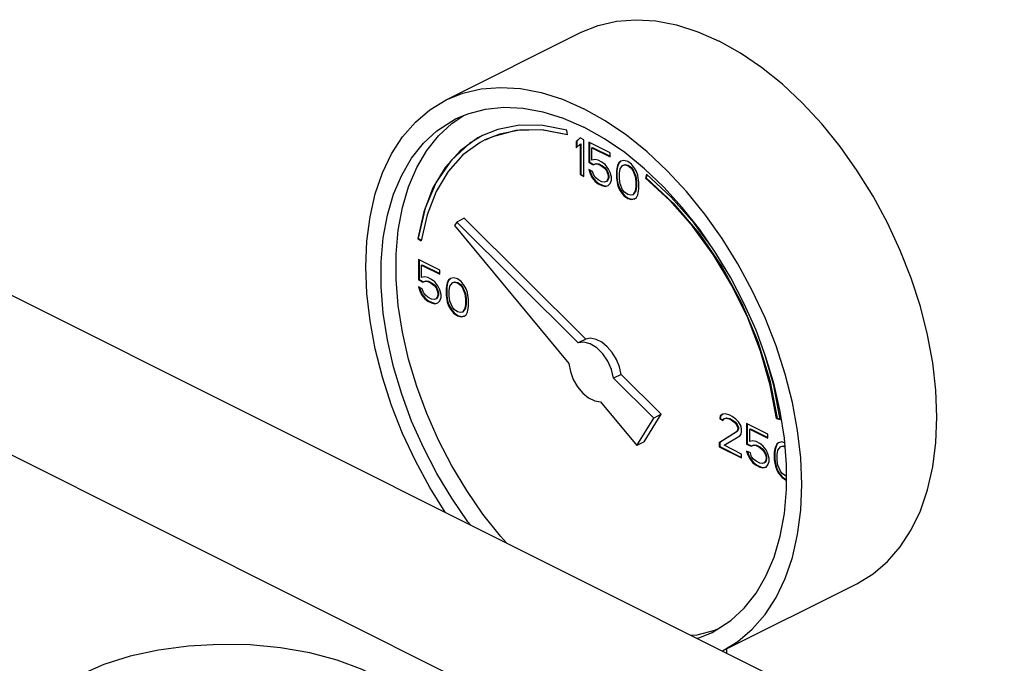
# Model space of a CAD drawing. Units: inches. Extents: x -4 to 131, y -6 to 110.
# Drawn here: x 39 to 45, y 100 to 104 of the extents above; entities that cross this region are included whole.
import ezdxf

# ---------------------------------------------------------------- set-up
doc = ezdxf.new("R2010")
doc.units = ezdxf.units.IN
doc.header["$MEASUREMENT"] = 0

msp = doc.modelspace()

# ---------------------------------------------------------------- linework, layer by layer
at = {"color": 7, "linetype": 'Continuous'}
for p, q in [((41.7942, 103.0595), (42.5897, 103.4573)), ((41.8283, 102.9218), (41.8975, 102.9678)), ((42.0987, 102.8868), (42.0089, 102.851)), ((42.509, 102.8539), (42.5053, 102.8814)), ((42.5827, 102.8368), (42.5606, 102.8156)), ((42.5606, 102.8156), (42.5641, 102.8174)), ((42.5606, 102.8156), (42.5606, 102.7788)), ((42.5606, 102.7788), (42.5827, 102.8)), ((42.5835, 102.836), (42.5641, 102.8174)), ((42.5641, 102.8174), (42.5641, 102.7822)), ((42.6048, 102.8258), (42.5827, 102.8368)), ((42.5827, 102.8), (42.5862, 102.8017)), ((42.5827, 102.8), (42.5827, 102.6203)), ((42.5862, 102.8017), (42.5862, 102.6221)), ((42.6048, 102.6093), (42.6048, 102.8258)), ((42.6342, 102.8111), (42.6342, 102.6913)), ((42.7594, 102.7484), (42.6342, 102.8111)), ((42.6378, 102.8093), (42.6378, 102.693)), ((37.5335, 102.7631), (46.4727, 98.2935)), ((42.6526, 102.7788), (42.6562, 102.7806)), ((42.6526, 102.7051), (42.6526, 102.7788)), ((42.6526, 102.7788), (42.7594, 102.7254)), ((42.6562, 102.7806), (42.7594, 102.7289)), ((42.7594, 102.7254), (42.7594, 102.7484)), ((42.6342, 102.6913), (42.6378, 102.693)), ((42.6342, 102.6913), (42.66, 102.6784)), ((42.6378, 102.693), (42.6635, 102.6802)), ((42.6711, 102.7097), (42.6526, 102.7051)), ((42.66, 102.6784), (42.6747, 102.6848)), ((42.66, 102.6784), (42.6635, 102.6802)), ((42.6635, 102.6802), (42.6783, 102.6866)), ((42.6895, 102.7051), (42.6711, 102.7097)), ((42.6747, 102.6848), (42.6783, 102.6866)), ((42.6747, 102.6848), (42.6895, 102.6821)), ((42.6783, 102.6866), (42.693, 102.6839)), ((42.7116, 102.6941), (42.6895, 102.7051)), ((42.6895, 102.6821), (42.693, 102.6839)), ((42.6895, 102.6821), (42.7116, 102.671)), ((42.693, 102.6839), (42.7151, 102.6728)), ((42.73, 102.6803), (42.7116, 102.6941)), ((42.7484, 102.6572), (42.73, 102.6803)), ((42.8036, 102.6757), (42.8, 102.6637)), ((42.8072, 102.6774), (42.8035, 102.6655)), ((42.811, 102.6904), (42.8036, 102.6757)), ((42.8036, 102.6757), (42.8072, 102.6774)), ((42.8145, 102.6922), (42.8072, 102.6774)), ((42.8221, 102.6987), (42.811, 102.6904)), ((42.811, 102.6904), (42.8145, 102.6922)), ((42.8225, 102.6981), (42.8145, 102.6922)), ((42.8184, 102.6545), (42.8331, 102.6748)), ((42.8405, 102.7033), (42.8221, 102.6987)), ((42.8331, 102.6748), (42.8441, 102.6785)), ((42.8331, 102.6748), (42.8366, 102.6765)), ((42.8366, 102.6765), (42.8477, 102.6802)), ((42.8626, 102.6969), (42.8405, 102.7033)), ((42.8441, 102.6785), (42.8477, 102.6802)), ((42.8441, 102.6785), (42.8626, 102.6738)), ((42.8477, 102.6802), (42.8661, 102.6756)), ((42.8847, 102.6812), (42.8626, 102.6969)), ((42.8626, 102.6738), (42.8661, 102.6756)), ((42.8661, 102.6756), (42.8845, 102.6618)), ((42.9031, 102.6582), (42.8847, 102.6812)), ((42.5827, 102.6203), (42.5862, 102.6221)), ((42.5827, 102.6203), (42.6048, 102.6093)), ((42.5862, 102.6221), (42.6048, 102.6128)), ((42.6342, 102.6498), (42.6416, 102.6277)), ((42.6563, 102.6388), (42.6342, 102.6498)), ((42.6392, 102.6473), (42.6451, 102.6295)), ((42.6416, 102.6277), (42.6451, 102.6295)), ((42.6416, 102.6277), (42.6526, 102.6038)), ((42.6451, 102.6295), (42.6562, 102.6055)), ((42.6637, 102.6167), (42.6563, 102.6388)), ((42.6747, 102.6019), (42.6637, 102.6167)), ((42.7116, 102.671), (42.7151, 102.6728)), ((42.7116, 102.671), (42.7263, 102.6591)), ((42.7151, 102.6728), (42.7298, 102.6608)), ((42.7263, 102.6591), (42.7298, 102.6608)), ((42.7263, 102.6591), (42.7373, 102.6443)), ((42.7298, 102.6608), (42.7409, 102.6461)), ((42.7373, 102.6443), (42.7409, 102.6461)), ((42.7373, 102.6443), (42.7447, 102.6268)), ((42.7409, 102.6461), (42.7482, 102.6286)), ((42.7447, 102.6268), (42.7482, 102.6286)), ((42.7447, 102.6268), (42.7484, 102.6112)), ((42.7482, 102.6286), (42.7519, 102.6129)), ((42.7594, 102.6333), (42.7484, 102.6572)), ((42.7668, 102.6066), (42.7594, 102.6333)), ((42.8, 102.6637), (42.7963, 102.6425)), ((42.7963, 102.6425), (42.7998, 102.6443)), ((42.7963, 102.6425), (42.7963, 102.601)), ((42.8035, 102.6655), (42.7998, 102.6443)), ((42.7998, 102.6443), (42.7998, 102.6028)), ((42.8, 102.6637), (42.8035, 102.6655)), ((42.8147, 102.6287), (42.8184, 102.6545)), ((42.8147, 102.5964), (42.8147, 102.6287)), ((42.8626, 102.6738), (42.881, 102.66)), ((42.881, 102.66), (42.8845, 102.6618)), ((42.881, 102.66), (42.892, 102.6453)), ((42.8845, 102.6618), (42.8956, 102.6471)), ((42.892, 102.6453), (42.8956, 102.6471)), ((42.892, 102.6453), (42.9068, 102.6103)), ((42.8956, 102.6471), (42.9103, 102.6121)), ((42.9141, 102.6389), (42.9031, 102.6582)), ((42.9215, 102.6167), (42.9141, 102.6389)), ((42.9252, 102.6011), (42.9215, 102.6167)), ((42.9732, 102.6224), (42.9677, 102.6001)), ((42.9757, 102.6201), (42.9712, 102.6018)), ((43.118, 102.4887), (42.9732, 102.6224)), ((42.6526, 102.6038), (42.6562, 102.6055)), ((42.6526, 102.6038), (42.6711, 102.5807)), ((42.6562, 102.6055), (42.6746, 102.5825)), ((42.6711, 102.5807), (42.6746, 102.5825)), ((42.6711, 102.5807), (42.6895, 102.5669)), ((42.6746, 102.5825), (42.693, 102.5687)), ((42.6895, 102.59), (42.6747, 102.6019)), ((42.7116, 102.5789), (42.6895, 102.59)), ((42.6895, 102.5669), (42.693, 102.5687)), ((42.6895, 102.5669), (42.7116, 102.5559)), ((42.693, 102.5687), (42.7151, 102.5576)), ((42.7263, 102.5761), (42.7116, 102.5789)), ((42.7373, 102.5798), (42.7263, 102.5761)), ((42.7447, 102.59), (42.7373, 102.5798)), ((42.7373, 102.5798), (42.7409, 102.5816)), ((42.7482, 102.5917), (42.7409, 102.5816)), ((42.7484, 102.602), (42.7447, 102.59)), ((42.7447, 102.59), (42.7482, 102.5917)), ((42.7519, 102.6037), (42.7482, 102.5917)), ((42.7484, 102.6112), (42.7519, 102.6129)), ((42.7484, 102.6112), (42.7484, 102.602)), ((42.7484, 102.602), (42.7519, 102.6037)), ((42.7484, 102.5559), (42.7594, 102.5688)), ((42.7519, 102.6129), (42.7519, 102.6037)), ((42.7594, 102.5688), (42.7668, 102.5881)), ((42.7668, 102.5881), (42.7668, 102.6066)), ((42.7963, 102.601), (42.7998, 102.6028)), ((42.7963, 102.601), (42.8, 102.5762)), ((42.7998, 102.6028), (42.8035, 102.5779)), ((42.8, 102.5762), (42.8035, 102.5779)), ((42.8, 102.5762), (42.8036, 102.5605)), ((42.8035, 102.5779), (42.8072, 102.5623)), ((42.8036, 102.5605), (42.8072, 102.5623)), ((42.8036, 102.5605), (42.811, 102.5384)), ((42.8072, 102.5623), (42.8145, 102.5402)), ((42.8184, 102.567), (42.8147, 102.5964)), ((42.8331, 102.532), (42.8184, 102.567)), ((42.9068, 102.6103), (42.9103, 102.6121)), ((42.9068, 102.6103), (42.9104, 102.5808)), ((42.9103, 102.6121), (42.914, 102.5826)), ((42.9104, 102.5808), (42.914, 102.5826)), ((42.9104, 102.5808), (42.9104, 102.5486)), ((42.914, 102.5826), (42.914, 102.5503)), ((42.9289, 102.5762), (42.9252, 102.6011)), ((42.9289, 102.5348), (42.9289, 102.5762)), ((42.9677, 102.6001), (42.9712, 102.6018)), ((42.7116, 102.5559), (42.7151, 102.5576)), ((42.7116, 102.5559), (42.73, 102.5513)), ((42.7151, 102.5576), (42.7335, 102.553)), ((42.73, 102.5513), (42.7484, 102.5559)), ((42.73, 102.5513), (42.7335, 102.553)), ((42.7335, 102.553), (42.7482, 102.5567)), ((42.811, 102.5384), (42.8145, 102.5402)), ((42.811, 102.5384), (42.8221, 102.5191)), ((42.8145, 102.5402), (42.8256, 102.5208)), ((42.8221, 102.5191), (42.8256, 102.5208)), ((42.8221, 102.5191), (42.8405, 102.496)), ((42.8256, 102.5208), (42.844, 102.4978)), ((42.8441, 102.5172), (42.8331, 102.532)), ((42.8626, 102.5034), (42.8441, 102.5172)), ((42.881, 102.4988), (42.8626, 102.5034)), ((42.892, 102.5025), (42.881, 102.4988)), ((42.9068, 102.5228), (42.892, 102.5025)), ((42.892, 102.5025), (42.8956, 102.5043)), ((42.9103, 102.5245), (42.8956, 102.5043)), ((42.9104, 102.5486), (42.9068, 102.5228)), ((42.9068, 102.5228), (42.9103, 102.5245)), ((42.914, 102.5503), (42.9103, 102.5245)), ((42.9104, 102.5486), (42.914, 102.5503)), ((42.9141, 102.4868), (42.9215, 102.5016)), ((42.9215, 102.5016), (42.9252, 102.5136)), ((42.9252, 102.5136), (42.9289, 102.5348)), ((42.8405, 102.496), (42.844, 102.4978)), ((42.8405, 102.496), (42.8626, 102.4804)), ((42.844, 102.4978), (42.8661, 102.4821)), ((42.8626, 102.4804), (42.8661, 102.4821)), ((42.8626, 102.4804), (42.8847, 102.4739)), ((42.8661, 102.4821), (42.8882, 102.4757)), ((42.8847, 102.4739), (42.9031, 102.4785)), ((42.8847, 102.4739), (42.8882, 102.4757)), ((42.8882, 102.4757), (42.9029, 102.4794)), ((42.9031, 102.4785), (42.9141, 102.4868)), ((41.6831, 102.3842), (41.6486, 102.2304)), ((41.8571, 102.3416), (41.8446, 102.3214)), ((41.9013, 102.3637), (41.8571, 102.3416)), ((42.5715, 101.631), (41.8571, 102.3416)), ((42.6157, 101.653), (41.9013, 102.3637)), ((41.8446, 102.3214), (42.5171, 101.5096)), ((41.6277, 102.2454), (41.6313, 102.2471)), ((41.6277, 102.2454), (41.6486, 102.2304)), ((41.6313, 102.2471), (41.6494, 102.2341)), ((41.6325, 102.1211), (41.6325, 102.0014)), ((41.7577, 102.0585), (41.6325, 102.1211)), ((41.636, 102.1194), (41.636, 102.0031)), ((41.6509, 102.0889), (41.6544, 102.0907)), ((41.6509, 102.0152), (41.6509, 102.0889)), ((41.6509, 102.0889), (41.7577, 102.0355)), ((41.6544, 102.0907), (41.7577, 102.039)), ((41.7577, 102.0355), (41.7577, 102.0585)), ((37.1578, 102.0118), (46.098, 97.5417)), ((41.6325, 102.0014), (41.636, 102.0031)), ((41.6325, 102.0014), (41.6583, 101.9885)), ((41.636, 102.0031), (41.6618, 101.9902)), ((41.6693, 102.0198), (41.6509, 102.0152)), ((41.6583, 101.9885), (41.673, 101.9949)), ((41.6583, 101.9885), (41.6618, 101.9902)), ((41.6618, 101.9902), (41.6765, 101.9967)), ((41.6877, 102.0152), (41.6693, 102.0198)), ((41.673, 101.9949), (41.6765, 101.9967)), ((41.673, 101.9949), (41.6877, 101.9922)), ((41.6765, 101.9967), (41.6913, 101.9939)), ((41.7098, 102.0042), (41.6877, 102.0152)), ((41.6877, 101.9922), (41.6913, 101.9939)), ((41.6877, 101.9922), (41.7098, 101.9811)), ((41.6913, 101.9939), (41.7134, 101.9829)), ((41.7282, 101.9903), (41.7098, 102.0042)), ((41.7098, 101.9811), (41.7134, 101.9829)), ((41.7098, 101.9811), (41.7246, 101.9691)), ((41.7134, 101.9829), (41.7281, 101.9709)), ((41.7467, 101.9673), (41.7282, 101.9903)), ((41.8019, 101.9858), (41.7982, 101.9738)), ((41.8054, 101.9875), (41.8018, 101.9755)), ((41.8093, 102.0005), (41.8019, 101.9858)), ((41.8019, 101.9858), (41.8054, 101.9875)), ((41.8128, 102.0023), (41.8054, 101.9875)), ((41.8203, 102.0088), (41.8093, 102.0005)), ((41.8093, 102.0005), (41.8128, 102.0023)), ((41.8207, 102.0082), (41.8128, 102.0023)), ((41.8166, 101.9646), (41.8314, 101.9848)), ((41.8387, 102.0134), (41.8203, 102.0088)), ((41.8314, 101.9848), (41.8424, 101.9885)), ((41.8314, 101.9848), (41.8349, 101.9866)), ((41.8349, 101.9866), (41.846, 101.9903)), ((41.8608, 102.007), (41.8387, 102.0134)), ((41.8424, 101.9885), (41.846, 101.9903)), ((41.8424, 101.9885), (41.8608, 101.9839)), ((41.846, 101.9903), (41.8644, 101.9857)), ((41.8829, 101.9913), (41.8608, 102.007)), ((41.8608, 101.9839), (41.8644, 101.9857)), ((41.8608, 101.9839), (41.8792, 101.9701)), ((41.8644, 101.9857), (41.8828, 101.9719)), ((41.9013, 101.9683), (41.8829, 101.9913)), ((41.6325, 101.9599), (41.6399, 101.9378)), ((41.6546, 101.9489), (41.6325, 101.9599)), ((41.6374, 101.9574), (41.6434, 101.9396)), ((41.6399, 101.9378), (41.6434, 101.9396)), ((41.6399, 101.9378), (41.6509, 101.9138)), ((41.6434, 101.9396), (41.6544, 101.9156)), ((41.662, 101.9267), (41.6546, 101.9489)), ((41.673, 101.912), (41.662, 101.9267)), ((41.7246, 101.9691), (41.7281, 101.9709)), ((41.7246, 101.9691), (41.7356, 101.9544)), ((41.7281, 101.9709), (41.7391, 101.9562)), ((41.7356, 101.9544), (41.7391, 101.9562)), ((41.7356, 101.9544), (41.743, 101.9369)), ((41.7391, 101.9562), (41.7465, 101.9387)), ((41.743, 101.9369), (41.7465, 101.9387)), ((41.743, 101.9369), (41.7467, 101.9212)), ((41.7465, 101.9387), (41.7502, 101.923)), ((41.7577, 101.9434), (41.7467, 101.9673)), ((41.7467, 101.9212), (41.7502, 101.923)), ((41.7502, 101.923), (41.7502, 101.9138)), ((41.7651, 101.9166), (41.7577, 101.9434)), ((41.7982, 101.9738), (41.7945, 101.9526)), ((41.7945, 101.9526), (41.7981, 101.9544)), ((41.7945, 101.9526), (41.7945, 101.9111)), ((41.8018, 101.9755), (41.7981, 101.9544)), ((41.7981, 101.9544), (41.7981, 101.9129)), ((41.7982, 101.9738), (41.8018, 101.9755)), ((41.813, 101.9388), (41.8166, 101.9646)), ((41.813, 101.9065), (41.813, 101.9388)), ((41.8792, 101.9701), (41.8828, 101.9719)), ((41.8792, 101.9701), (41.8903, 101.9554)), ((41.8828, 101.9719), (41.8938, 101.9571)), ((41.8903, 101.9554), (41.8938, 101.9571)), ((41.8903, 101.9554), (41.905, 101.9204)), ((41.8938, 101.9571), (41.9086, 101.9221)), ((41.9124, 101.9489), (41.9013, 101.9683)), ((41.905, 101.9204), (41.9086, 101.9221)), ((41.9086, 101.9221), (41.9122, 101.8927)), ((41.9198, 101.9268), (41.9124, 101.9489)), ((41.9234, 101.9112), (41.9198, 101.9268)), ((41.6509, 101.9138), (41.6544, 101.9156)), ((41.6509, 101.9138), (41.6693, 101.8908)), ((41.6544, 101.9156), (41.6729, 101.8926)), ((41.6693, 101.8908), (41.6729, 101.8926)), ((41.6693, 101.8908), (41.6877, 101.877)), ((41.6729, 101.8926), (41.6913, 101.8788)), ((41.6877, 101.9), (41.673, 101.912)), ((41.7098, 101.889), (41.6877, 101.9)), ((41.6877, 101.877), (41.6913, 101.8788)), ((41.6877, 101.877), (41.7098, 101.866)), ((41.6913, 101.8788), (41.7134, 101.8677)), ((41.7246, 101.8862), (41.7098, 101.889)), ((41.7098, 101.866), (41.7134, 101.8677)), ((41.7098, 101.866), (41.7282, 101.8614)), ((41.7134, 101.8677), (41.7318, 101.8631)), ((41.7356, 101.8899), (41.7246, 101.8862)), ((41.7282, 101.8614), (41.7467, 101.866)), ((41.7318, 101.8631), (41.7465, 101.8668)), ((41.743, 101.9001), (41.7356, 101.8899)), ((41.7356, 101.8899), (41.7391, 101.8917)), ((41.7465, 101.9018), (41.7391, 101.8917)), ((41.7467, 101.912), (41.743, 101.9001)), ((41.743, 101.9001), (41.7465, 101.9018)), ((41.7502, 101.9138), (41.7465, 101.9018)), ((41.7467, 101.9212), (41.7467, 101.912)), ((41.7467, 101.912), (41.7502, 101.9138)), ((41.7467, 101.866), (41.7577, 101.8789)), ((41.7577, 101.8789), (41.7651, 101.8982)), ((41.7651, 101.8982), (41.7651, 101.9166)), ((41.7945, 101.9111), (41.7981, 101.9129)), ((41.7945, 101.9111), (41.7982, 101.8863)), ((41.7981, 101.9129), (41.8018, 101.888)), ((41.7982, 101.8863), (41.8018, 101.888)), ((41.7982, 101.8863), (41.8019, 101.8706)), ((41.8018, 101.888), (41.8054, 101.8724)), ((41.8019, 101.8706), (41.8054, 101.8724)), ((41.8019, 101.8706), (41.8093, 101.8485)), ((41.8054, 101.8724), (41.8128, 101.8503)), ((41.8166, 101.877), (41.813, 101.9065)), ((41.8314, 101.842), (41.8166, 101.877)), ((41.905, 101.9204), (41.9087, 101.8909)), ((41.9087, 101.8909), (41.9122, 101.8927)), ((41.9087, 101.8909), (41.9087, 101.8587)), ((41.9122, 101.8927), (41.9122, 101.8604)), ((41.9271, 101.8863), (41.9234, 101.9112)), ((41.9271, 101.8448), (41.9271, 101.8863)), ((41.7282, 101.8614), (41.7318, 101.8631)), ((41.8093, 101.8485), (41.8128, 101.8503)), ((41.8093, 101.8485), (41.8203, 101.8291)), ((41.8128, 101.8503), (41.8239, 101.8309)), ((41.8203, 101.8291), (41.8239, 101.8309)), ((41.8203, 101.8291), (41.8387, 101.8061)), ((41.8239, 101.8309), (41.8423, 101.8079)), ((41.8424, 101.8273), (41.8314, 101.842)), ((41.8387, 101.8061), (41.8423, 101.8079)), ((41.8387, 101.8061), (41.8608, 101.7905)), ((41.8423, 101.8079), (41.8644, 101.7922)), ((41.8608, 101.8135), (41.8424, 101.8273)), ((41.8792, 101.8089), (41.8608, 101.8135)), ((41.8903, 101.8126), (41.8792, 101.8089)), ((41.905, 101.8329), (41.8903, 101.8126)), ((41.8903, 101.8126), (41.8938, 101.8143)), ((41.9086, 101.8346), (41.8938, 101.8143)), ((41.9087, 101.8587), (41.905, 101.8329)), ((41.905, 101.8329), (41.9086, 101.8346)), ((41.9122, 101.8604), (41.9086, 101.8346)), ((41.9087, 101.8587), (41.9122, 101.8604)), ((41.9124, 101.7969), (41.9198, 101.8117)), ((41.9198, 101.8117), (41.9234, 101.8236)), ((41.9234, 101.8236), (41.9271, 101.8448)), ((41.8608, 101.7905), (41.8644, 101.7922)), ((41.8608, 101.7905), (41.8829, 101.784)), ((41.8644, 101.7922), (41.8865, 101.7858)), ((41.8829, 101.784), (41.9013, 101.7886)), ((41.8829, 101.784), (41.8865, 101.7858)), ((41.8865, 101.7858), (41.9011, 101.7895)), ((41.9013, 101.7886), (41.9124, 101.7969)), ((42.6157, 101.653), (42.5715, 101.631)), ((42.8236, 101.4462), (42.7794, 101.4241)), ((43.0157, 101.189), (42.7794, 101.4241)), ((43.0599, 101.2111), (42.8236, 101.4462)), ((42.7031, 101.2852), (42.9163, 101.0278)), ((42.9163, 101.0278), (43.0157, 101.189)), ((42.9604, 101.0499), (43.0599, 101.2111)), ((43.0599, 101.2111), (43.0157, 101.189)), ((43.4076, 101.2013), (43.4039, 101.1847)), ((43.4039, 101.1847), (43.4075, 101.1865)), ((43.4039, 101.1847), (43.4224, 101.1755)), ((43.4112, 101.2031), (43.4075, 101.1865)), ((43.4075, 101.1865), (43.4238, 101.1784)), ((43.4224, 101.2124), (43.4076, 101.2013)), ((43.4076, 101.2013), (43.4112, 101.2031)), ((43.4228, 101.2118), (43.4112, 101.2031)), ((43.4371, 101.2142), (43.4224, 101.2124)), ((43.4224, 101.1755), (43.4297, 101.1857)), ((43.4297, 101.1857), (43.4408, 101.1894)), ((43.4297, 101.1857), (43.4333, 101.1874)), ((43.4333, 101.1874), (43.4443, 101.1911)), ((43.4629, 101.2059), (43.4371, 101.2142)), ((43.4408, 101.1894), (43.4443, 101.1911)), ((43.4408, 101.1894), (43.4592, 101.1848)), ((43.4443, 101.1911), (43.4627, 101.1865)), ((43.4592, 101.1848), (43.4627, 101.1865)), ((43.4592, 101.1848), (43.4739, 101.1774)), ((43.4627, 101.1865), (43.4775, 101.1792)), ((43.4776, 101.1986), (43.4629, 101.2059)), ((43.4739, 101.1774), (43.4775, 101.1792)), ((43.4739, 101.1774), (43.4923, 101.1636)), ((43.4775, 101.1792), (43.4959, 101.1653)), ((43.4997, 101.1829), (43.4776, 101.1986)), ((43.5144, 101.1663), (43.4997, 101.1829)), ((43.7377, 101.1859), (43.7412, 101.1876)), ((43.7377, 101.1859), (43.7586, 101.1799)), ((43.7412, 101.1876), (43.758, 101.1828)), ((43.4923, 101.1636), (43.4959, 101.1653)), ((43.4923, 101.1636), (43.5034, 101.1488)), ((43.4959, 101.1653), (43.5069, 101.1506)), ((43.5034, 101.1488), (43.5069, 101.1506)), ((43.5034, 101.1488), (43.5107, 101.1313)), ((43.5107, 101.1221), (43.5034, 101.1074)), ((43.5069, 101.1506), (43.5143, 101.1331)), ((43.5143, 101.1239), (43.5069, 101.1091)), ((43.5107, 101.1313), (43.5143, 101.1331)), ((43.5107, 101.1313), (43.5107, 101.1221)), ((43.5107, 101.1221), (43.5143, 101.1239)), ((43.5143, 101.1331), (43.5143, 101.1239)), ((43.5292, 101.1406), (43.5144, 101.1663)), ((43.5328, 101.1203), (43.5292, 101.1406)), ((43.5292, 101.0945), (43.5328, 101.1111)), ((43.5328, 101.1111), (43.5328, 101.1203)), ((43.5623, 101.1562), (43.5623, 101.0365)), ((43.6875, 101.0936), (43.5623, 101.1562)), ((43.5658, 101.1545), (43.5658, 101.0382)), ((43.5807, 101.124), (43.5843, 101.1258)), ((43.5807, 101.0503), (43.5807, 101.124)), ((43.5807, 101.124), (43.6875, 101.0706)), ((43.5843, 101.1258), (43.6875, 101.0741)), ((43.5034, 101.1074), (43.4003, 101.0438)), ((43.5069, 101.1091), (43.4038, 101.0455)), ((43.4297, 101.029), (43.5218, 101.0844)), ((43.5034, 101.1074), (43.5069, 101.1091)), ((43.5218, 101.0844), (43.5292, 101.0945)), ((43.5991, 101.0549), (43.5807, 101.0503)), ((43.6175, 101.0503), (43.5991, 101.0549)), ((43.6875, 101.0706), (43.6875, 101.0936)), ((43.7965, 100.9165), (43.7842, 101.0699)), ((42.9604, 101.0499), (42.9163, 101.0278)), ((43.4003, 101.0438), (43.4038, 101.0455)), ((43.4003, 101.0438), (43.4003, 101.0207)), ((43.4003, 101.0207), (43.4038, 101.0225)), ((43.4003, 101.0207), (43.5328, 100.9545)), ((43.4038, 101.0455), (43.4038, 101.0225)), ((43.4038, 101.0225), (43.5328, 100.958)), ((43.5328, 100.9775), (43.4297, 101.029)), ((43.5623, 101.0365), (43.5658, 101.0382)), ((43.5623, 101.0365), (43.5881, 101.0236)), ((43.5658, 101.0382), (43.5916, 101.0253)), ((43.5881, 101.0236), (43.6028, 101.03)), ((43.5881, 101.0236), (43.5916, 101.0253)), ((43.5916, 101.0253), (43.6064, 101.0318)), ((43.6028, 101.03), (43.6064, 101.0318)), ((43.6028, 101.03), (43.6175, 101.0273)), ((43.6064, 101.0318), (43.6211, 101.029)), ((43.6396, 101.0392), (43.6175, 101.0503)), ((43.6175, 101.0273), (43.6211, 101.029)), ((43.6175, 101.0273), (43.6396, 101.0162)), ((43.6211, 101.029), (43.6432, 101.018)), ((43.6581, 101.0254), (43.6396, 101.0392)), ((43.6396, 101.0162), (43.6432, 101.018)), ((43.6396, 101.0162), (43.6544, 101.0042)), ((43.6432, 101.018), (43.6579, 101.006)), ((43.6544, 101.0042), (43.6579, 101.006)), ((43.6544, 101.0042), (43.6654, 100.9895)), ((43.6579, 101.006), (43.669, 100.9913)), ((43.6765, 101.0024), (43.6581, 101.0254)), ((43.6875, 100.9785), (43.6765, 101.0024)), ((43.728, 101.0089), (43.7244, 100.9877)), ((43.7316, 101.0106), (43.7279, 100.9894)), ((43.7317, 101.0208), (43.728, 101.0089)), ((43.728, 101.0089), (43.7316, 101.0106)), ((43.7353, 101.0226), (43.7316, 101.0106)), ((43.7391, 101.0356), (43.7317, 101.0208)), ((43.7317, 101.0208), (43.7353, 101.0226)), ((43.7426, 101.0374), (43.7353, 101.0226)), ((43.7501, 101.0439), (43.7391, 101.0356)), ((43.7391, 101.0356), (43.7426, 101.0374)), ((43.7506, 101.0433), (43.7426, 101.0374)), ((43.7428, 100.9739), (43.7464, 100.9997)), ((43.7464, 100.9997), (43.7612, 101.0199)), ((43.7685, 101.0485), (43.7501, 101.0439)), ((43.7612, 101.0199), (43.7722, 101.0236)), ((43.7612, 101.0199), (43.7647, 101.0217)), ((43.7647, 101.0217), (43.7758, 101.0254)), ((43.7864, 101.0433), (43.7685, 101.0485)), ((43.7722, 101.0236), (43.7758, 101.0254)), ((43.7722, 101.0236), (43.7883, 101.0196)), ((43.7758, 101.0254), (43.788, 101.0223)), ((43.5328, 100.9545), (43.5328, 100.9775)), ((43.5623, 100.995), (43.5697, 100.9729)), ((43.5844, 100.984), (43.5623, 100.995)), ((43.5673, 100.9925), (43.5732, 100.9747)), ((43.5697, 100.9729), (43.5732, 100.9747)), ((43.5697, 100.9729), (43.5807, 100.9489)), ((43.5732, 100.9747), (43.5843, 100.9507)), ((43.5807, 100.9489), (43.5843, 100.9507)), ((43.5807, 100.9489), (43.5991, 100.9259)), ((43.5843, 100.9507), (43.6027, 100.9277)), ((43.5918, 100.9618), (43.5844, 100.984)), ((43.6028, 100.9471), (43.5918, 100.9618)), ((43.6175, 100.9351), (43.6028, 100.9471)), ((43.6654, 100.9895), (43.669, 100.9913)), ((43.6654, 100.9895), (43.6728, 100.972)), ((43.669, 100.9913), (43.6763, 100.9738)), ((43.6728, 100.972), (43.6763, 100.9738)), ((43.6728, 100.972), (43.6765, 100.9563)), ((43.6765, 100.9471), (43.6728, 100.9351)), ((43.6763, 100.9738), (43.68, 100.9581)), ((43.68, 100.9489), (43.6763, 100.9369)), ((43.6765, 100.9563), (43.68, 100.9581)), ((43.6765, 100.9563), (43.6765, 100.9471)), ((43.6765, 100.9471), (43.68, 100.9489)), ((43.68, 100.9581), (43.68, 100.9489)), ((43.6949, 100.9517), (43.6875, 100.9785)), ((43.6949, 100.9333), (43.6949, 100.9517)), ((43.7244, 100.9877), (43.7279, 100.9894)), ((43.7244, 100.9877), (43.7244, 100.9462)), ((43.7244, 100.9462), (43.7279, 100.948)), ((43.7244, 100.9462), (43.728, 100.9213)), ((43.7279, 100.9894), (43.7279, 100.948)), ((43.7279, 100.948), (43.7316, 100.9231)), ((43.7428, 100.9416), (43.7428, 100.9739)), ((43.7464, 100.9121), (43.7428, 100.9416)), ((43.5991, 100.9259), (43.6027, 100.9277)), ((43.5991, 100.9259), (43.6175, 100.9121)), ((43.6027, 100.9277), (43.6211, 100.9139)), ((43.6396, 100.9241), (43.6175, 100.9351)), ((43.6175, 100.9121), (43.6211, 100.9139)), ((43.6175, 100.9121), (43.6396, 100.9011)), ((43.6211, 100.9139), (43.6432, 100.9028)), ((43.6544, 100.9213), (43.6396, 100.9241)), ((43.6396, 100.9011), (43.6432, 100.9028)), ((43.6396, 100.9011), (43.6581, 100.8965)), ((43.6432, 100.9028), (43.6616, 100.8982)), ((43.6654, 100.925), (43.6544, 100.9213)), ((43.6581, 100.8965), (43.6765, 100.9011)), ((43.6581, 100.8965), (43.6616, 100.8982)), ((43.6616, 100.8982), (43.6763, 100.9019)), ((43.6728, 100.9351), (43.6654, 100.925)), ((43.6654, 100.925), (43.669, 100.9268)), ((43.6763, 100.9369), (43.669, 100.9268)), ((43.6728, 100.9351), (43.6763, 100.9369)), ((43.6765, 100.9011), (43.6875, 100.914)), ((43.6875, 100.914), (43.6949, 100.9333)), ((43.728, 100.9213), (43.7316, 100.9231)), ((43.728, 100.9213), (43.7317, 100.9057)), ((43.7316, 100.9231), (43.7353, 100.9075)), ((43.7317, 100.9057), (43.7353, 100.9075)), ((43.7317, 100.9057), (43.7391, 100.8836)), ((43.7353, 100.9075), (43.7426, 100.8853)), ((43.7391, 100.8836), (43.7426, 100.8853)), ((43.7391, 100.8836), (43.7501, 100.8642)), ((43.7426, 100.8853), (43.7537, 100.866)), ((43.7612, 100.8771), (43.7464, 100.9121)), ((43.7965, 100.7685), (43.7965, 100.9165)), ((43.7501, 100.8642), (43.7537, 100.866)), ((43.7501, 100.8642), (43.7685, 100.8412)), ((43.7537, 100.866), (43.7721, 100.843)), ((43.7722, 100.8624), (43.7612, 100.8771)), ((43.7685, 100.8412), (43.7721, 100.843)), ((43.7685, 100.8412), (43.7906, 100.8256)), ((43.7721, 100.843), (43.7942, 100.8273)), ((43.7906, 100.8486), (43.7722, 100.8624)), ((43.7965, 100.8471), (43.7906, 100.8486)), ((43.7906, 100.8256), (43.7942, 100.8273)), ((43.7906, 100.8256), (43.7965, 100.8239)), ((43.7942, 100.8273), (43.7965, 100.8266)), ((43.4203, 99.8197), (44.2108, 100.215)), ((43.2365, 99.9116), (43.2722, 99.9152)), ((43.4445, 99.8318), (43.4445, 99.8076))]:
    msp.add_line(p, q, dxfattribs=at)
for points in [[(42.5897, 103.4573), (42.6882, 103.4973), (42.7961, 103.5225), (42.9098, 103.5315), (43.0282, 103.5242), (43.1502, 103.5006), (43.2746, 103.461), (43.4003, 103.4058)], [(44.2108, 100.215), (44.3065, 100.2731), (44.391, 100.345), (44.4659, 100.4312), (44.5306, 100.531), (44.5843, 100.6434), (44.6267, 100.7672), (44.6573, 100.9014), (44.6757, 101.0445), (44.6819, 101.1953), (44.6757, 101.3522), (44.6573, 101.5138), (44.6267, 101.6785), (44.5843, 101.8448), (44.5306, 102.0109), (44.4659, 102.1753), (44.391, 102.3365), (44.3065, 102.4929), (44.2133, 102.6429), (44.1123, 102.7852), (44.0044, 102.9184), (43.8907, 103.0411), (43.7723, 103.1522), (43.6503, 103.2506), (43.5259, 103.3354), (43.4003, 103.4058)], [(41.7942, 103.0595), (41.8927, 103.0995), (42.0006, 103.1248), (42.1143, 103.1338), (42.2327, 103.1265), (42.3547, 103.1029), (42.4791, 103.0633), (42.6048, 103.008)], [(41.7895, 100.6351), (41.6985, 100.7816), (41.6141, 100.9379), (41.5391, 101.0991), (41.4745, 101.2636), (41.4207, 101.4297), (41.3783, 101.5959), (41.3478, 101.7606), (41.3293, 101.9222), (41.3231, 102.0792), (41.3293, 102.2299), (41.3478, 102.3731), (41.3783, 102.5072), (41.4207, 102.6311), (41.4745, 102.7434), (41.5391, 102.8432), (41.6141, 102.9295), (41.6985, 103.0014), (41.7942, 103.0595)], [(41.8501, 102.9477), (41.9231, 102.9787), (42.0257, 103.0057), (42.1342, 103.0166), (42.2476, 103.0114), (42.3646, 102.99), (42.484, 102.9526), (42.6048, 102.8998)], [(43.4198, 99.8199), (43.511, 99.8753), (43.5955, 99.9472), (43.6704, 100.0335), (43.7351, 100.1333), (43.7888, 100.2456), (43.8312, 100.3695), (43.8618, 100.5036), (43.8802, 100.6468), (43.8864, 100.7975), (43.8802, 100.9545), (43.8618, 101.1161), (43.8312, 101.2808), (43.7888, 101.447), (43.7351, 101.6131), (43.6704, 101.7776), (43.5955, 101.9388), (43.511, 102.0952), (43.4178, 102.2452), (43.3168, 102.3875), (43.2089, 102.5206), (43.0952, 102.6433), (42.9768, 102.7544), (42.8548, 102.8528), (42.7304, 102.9377), (42.6048, 103.008)], [(41.938, 100.5608), (41.9231, 100.5797), (41.8275, 100.7181), (41.7399, 100.8639), (41.6612, 101.0156), (41.5921, 101.1716), (41.5335, 101.3304), (41.4858, 101.4903), (41.4496, 101.6496), (41.4253, 101.8068), (41.4131, 101.9602), (41.4131, 102.1082), (41.4253, 102.2494), (41.4496, 102.3822), (41.4858, 102.5054), (41.5335, 102.6176), (41.5921, 102.7177), (41.6612, 102.8047), (41.7399, 102.8777), (41.8275, 102.9358), (41.8501, 102.9477)], [(42.1498, 100.4549), (42.1141, 100.4943), (42.0115, 100.6239), (41.9159, 100.7623), (41.8283, 100.9081), (41.7496, 101.0598), (41.6805, 101.2158), (41.6219, 101.3746), (41.5742, 101.5345), (41.538, 101.6938), (41.5137, 101.851), (41.5014, 102.0044), (41.5014, 102.1524), (41.5137, 102.2936), (41.538, 102.4264), (41.5742, 102.5496), (41.6219, 102.6618), (41.6805, 102.7619), (41.7496, 102.8489), (41.8283, 102.9218)], [(42.5053, 102.8814), (42.3628, 102.9095), (42.2264, 102.9113), (42.0987, 102.8868)], [(42.0089, 102.851), (41.9818, 102.8365), (41.878, 102.7613), (41.7893, 102.6626), (41.7171, 102.5422), (41.6629, 102.4022), (41.6277, 102.2454)], [(42.0091, 102.8507), (41.9317, 102.8037), (41.8242, 102.704), (41.7371, 102.576), (41.6722, 102.4225), (41.6313, 102.2471)], [(42.509, 102.8539), (42.3693, 102.8815), (42.2356, 102.8833), (42.1103, 102.8593), (42.0223, 102.8242)], [(42.0259, 102.826), (42.0695, 102.8455), (42.2069, 102.8815), (42.3558, 102.8849), (42.5086, 102.8564)], [(43.0753, 102.5461), (42.962, 102.6541), (42.845, 102.7498), (42.7255, 102.8319), (42.6048, 102.8998)], [(42.0223, 102.8242), (41.9957, 102.81), (41.894, 102.7363), (41.807, 102.6395), (41.7363, 102.5214), (41.6831, 102.3842)], [(43.7377, 101.1859), (43.7012, 101.3827), (43.6444, 101.5815), (43.5686, 101.7783), (43.4752, 101.9692), (43.366, 102.1503), (43.2434, 102.318), (43.1097, 102.4689), (42.9677, 102.6001)], [(42.9712, 102.6018), (43.1329, 102.4503), (43.2832, 102.2734), (43.4181, 102.0759), (43.5341, 101.8628), (43.6282, 101.6398), (43.6978, 101.4128), (43.7412, 101.1876)], [(43.7842, 101.0699), (43.7599, 101.2271), (43.7237, 101.3864), (43.6761, 101.5463), (43.6174, 101.7051), (43.5484, 101.8611), (43.4696, 102.0128), (43.382, 102.1586), (43.2864, 102.297), (43.1838, 102.4266), (43.0753, 102.5461)], [(43.3623, 102.1872), (43.2544, 102.3347), (43.118, 102.4887)], [(42.7794, 101.4241), (42.7674, 101.4743), (42.7455, 101.5234), (42.7158, 101.5673), (42.6805, 101.6024), (42.6426, 101.6258), (42.6052, 101.6356), (42.5715, 101.631)], [(42.8236, 101.4462), (42.8136, 101.4901), (42.796, 101.5336), (42.7719, 101.5738), (42.7428, 101.6083), (42.7106, 101.6348), (42.6773, 101.6517), (42.6449, 101.6579), (42.6157, 101.653)], [(43.7586, 101.1799), (43.7213, 101.3807), (43.6672, 101.5702)], [(42.5171, 101.5096), (42.5255, 101.463), (42.5428, 101.4162), (42.5678, 101.3726), (42.5987, 101.3353), (42.6332, 101.3071), (42.6688, 101.29), (42.7031, 101.2852)], [(43.3595, 99.929), (43.382, 99.9409), (43.4696, 99.9991), (43.5484, 100.072), (43.6174, 100.159), (43.6761, 100.2591), (43.7237, 100.3713), (43.7599, 100.4945), (43.7842, 100.6273), (43.7965, 100.7685)], [(43.2722, 99.9152), (43.3748, 99.9422), (43.4004, 99.9531)], [(43.2715, 99.8941), (43.2864, 99.898), (43.3595, 99.929)], [(41.7243, 99.2493), (41.7166, 99.3175), (41.6828, 99.407), (41.6226, 99.493), (41.5375, 99.5735), (41.4293, 99.6468), (41.3005, 99.7112), (41.154, 99.7653), (40.9929, 99.8078), (40.821, 99.8379), (40.642, 99.8548), (40.46, 99.8582), (40.279, 99.8481), (40.103, 99.8245), (39.9361, 99.7881), (39.7818, 99.7396), (39.6438, 99.6802)]]:
    msp.add_lwpolyline(points, dxfattribs=at)

doc.saveas('drawing.dxf')
